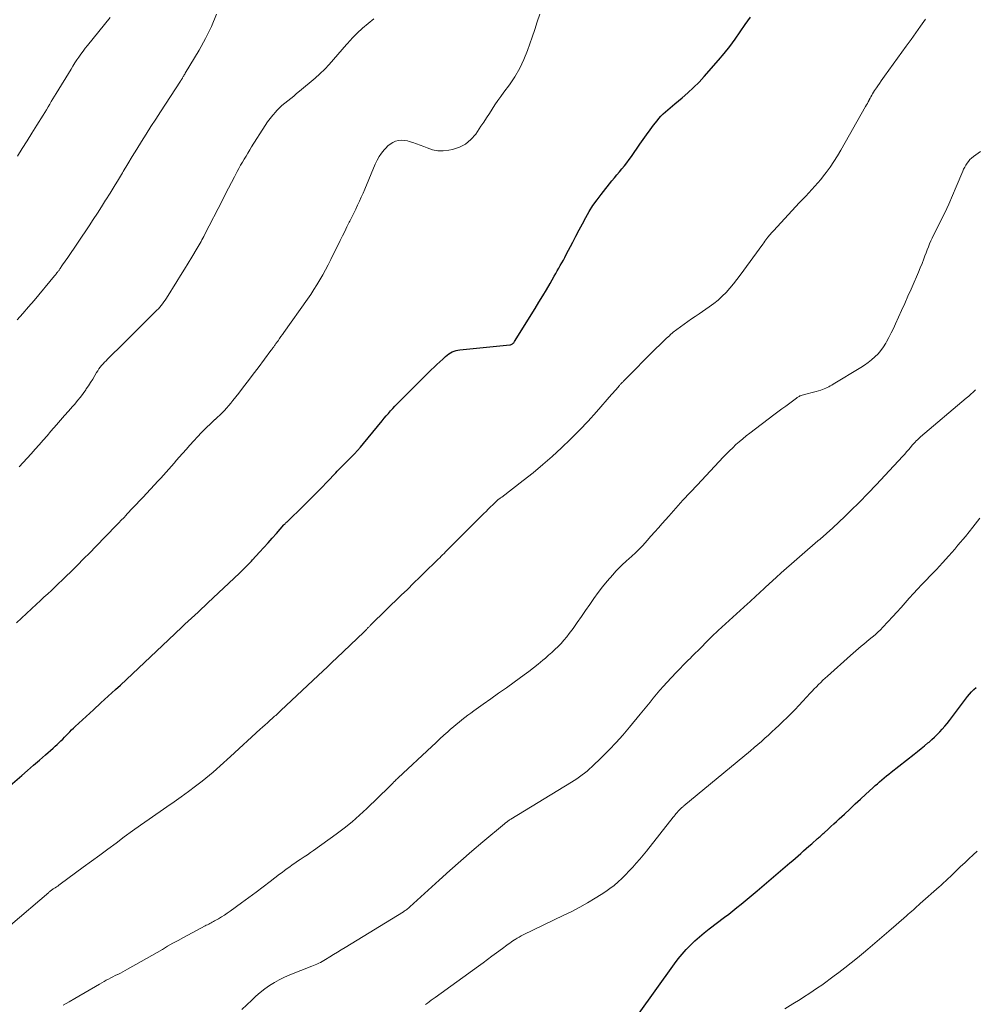
# Model space of a CAD drawing. Units: feet. Extents: x 1969999 to 1975029, y 555000 to 560000.
# Drawn here: x 1970230 to 1970388, y 555358 to 555521 of the extents above; entities that cross this region are included whole.
import ezdxf

# ---------------------------------------------------------------- set-up
doc = ezdxf.new("R2010")
doc.units = ezdxf.units.FT
doc.header["$LTSCALE"] = 100
doc.header["$MEASUREMENT"] = 0
doc.layers.add('CONTOUR INDEX', color=32, linetype='Continuous', lineweight=25)
doc.layers.add('CONTOUR INTERMEDIATE', color=40, linetype='Continuous', lineweight=15)

msp = doc.modelspace()

# ---------------------------------------------------------------- linework, layer by layer
at = {"layer": 'CONTOUR INDEX', "flags": 128}
for points, elevation in [([(1970228.04, 555393.63), (1970230.33, 555395.61), (1970231.31, 555396.46), (1970232.29, 555397.31), (1970233.27, 555398.16), (1970234.25, 555399.01), (1970235.56, 555400.15), (1970235.88, 555400.44), (1970236.19, 555400.73), (1970236.5, 555401.03), (1970236.81, 555401.33), (1970237.12, 555401.64), (1970237.41, 555401.94), (1970237.71, 555402.25), (1970238, 555402.55), (1970238.29, 555402.85), (1970238.58, 555403.15), (1970238.89, 555403.44), (1970239.19, 555403.73), (1970241, 555405.39), (1970242.22, 555406.5), (1970243.43, 555407.61), (1970244.65, 555408.72), (1970245.86, 555409.83), (1970246.69, 555410.58), (1970247.69, 555411.51), (1970248.69, 555412.43), (1970249.69, 555413.37), (1970250.67, 555414.31), (1970251.66, 555415.26), (1970252.65, 555416.2), (1970253.64, 555417.14), (1970254.63, 555418.08), (1970256.82, 555420.15), (1970257.36, 555420.66), (1970257.91, 555421.16), (1970258.45, 555421.67), (1970258.99, 555422.17), (1970259.54, 555422.67), (1970260.08, 555423.17), (1970260.62, 555423.68), (1970261.16, 555424.18), (1970266.38, 555429.12), (1970266.69, 555429.41), (1970266.99, 555429.71), (1970267.3, 555430.01), (1970267.59, 555430.31), (1970267.83, 555430.55), (1970268.01, 555430.73), (1970268.19, 555430.92), (1970268.36, 555431.1), (1970268.53, 555431.29), (1970269.71, 555432.58), (1970270.41, 555433.35), (1970271.1, 555434.12), (1970271.79, 555434.9), (1970272.48, 555435.67), (1970273.74, 555437.09), (1970273.8, 555437.16), (1970273.86, 555437.23), (1970273.92, 555437.29), (1970273.99, 555437.36), (1970274.05, 555437.43), (1970274.12, 555437.49), (1970274.18, 555437.56), (1970274.25, 555437.62), (1970276.99, 555440.26), (1970277.99, 555441.23), (1970278.97, 555442.22), (1970279.94, 555443.21), (1970280.9, 555444.22), (1970282.31, 555445.73), (1970282.56, 555445.99), (1970282.8, 555446.24), (1970283.05, 555446.49), (1970283.3, 555446.74), (1970283.55, 555446.99), (1970283.8, 555447.24), (1970284.05, 555447.49), (1970284.3, 555447.74), (1970284.87, 555448.31), (1970285.39, 555448.85), (1970285.9, 555449.4), (1970286.4, 555449.96), (1970286.89, 555450.54), (1970289.99, 555454.33), (1970290.33, 555454.74), (1970290.68, 555455.14), (1970291.03, 555455.55), (1970291.38, 555455.95), (1970291.74, 555456.34), (1970292.1, 555456.73), (1970292.47, 555457.11), (1970292.84, 555457.49), (1970298.13, 555462.75), (1970298.59, 555463.2), (1970299.06, 555463.66), (1970299.54, 555464.1), (1970300.02, 555464.54), (1970300.48, 555464.96), (1970300.74, 555465.18), (1970301.01, 555465.38), (1970301.29, 555465.55), (1970301.59, 555465.71), (1970301.9, 555465.83), (1970302.22, 555465.94), (1970302.54, 555466.01), (1970302.88, 555466.07), (1970311.13, 555466.9), (1970311.25, 555466.92), (1970311.37, 555466.96), (1970311.48, 555467.01), (1970311.58, 555467.07), (1970311.68, 555467.15), (1970311.77, 555467.23), (1970311.84, 555467.33), (1970311.92, 555467.43), (1970315.33, 555472.92), (1970315.95, 555473.95), (1970316.57, 555474.98), (1970317.18, 555476.02), (1970317.78, 555477.06), (1970318.46, 555478.27), (1970318.72, 555478.71), (1970318.97, 555479.16), (1970319.23, 555479.6), (1970319.48, 555480.04), (1970319.74, 555480.48), (1970319.99, 555480.93), (1970320.23, 555481.38), (1970320.47, 555481.83), (1970321.53, 555483.88), (1970322.06, 555484.9), (1970322.6, 555485.93), (1970323.15, 555486.95), (1970323.7, 555487.97), (1970324.28, 555488.97), (1970324.89, 555489.94), (1970325.56, 555490.88), (1970326.25, 555491.8), (1970328.03, 555494.02), (1970328.44, 555494.53), (1970328.85, 555495.03), (1970329.26, 555495.53), (1970329.68, 555496.03), (1970330.09, 555496.53), (1970330.49, 555497.04), (1970330.88, 555497.56), (1970331.26, 555498.09), (1970332.63, 555500.09), (1970333.19, 555500.89), (1970333.76, 555501.68), (1970334.34, 555502.47), (1970334.93, 555503.25), (1970335.49, 555503.99), (1970335.81, 555504.38), (1970336.15, 555504.77), (1970336.51, 555505.13), (1970336.88, 555505.47), (1970337.27, 555505.81), (1970337.65, 555506.14), (1970338.05, 555506.47), (1970338.44, 555506.79), (1970339.64, 555507.77), (1970340.61, 555508.6), (1970341.55, 555509.47), (1970342.45, 555510.38), (1970343.32, 555511.32), (1970345.68, 555514), (1970346.63, 555515.14), (1970347.56, 555516.29), (1970348.44, 555517.48), (1970349.28, 555518.7), (1970350.11, 555519.93), (1970350.96, 555521.15)], 980), ([(1970332.27, 555355.87), (1970338.37, 555364.44), (1970338.99, 555365.26), (1970339.63, 555366.05), (1970340.31, 555366.8), (1970341.02, 555367.54), (1970341.76, 555368.23), (1970342.52, 555368.92), (1970343.3, 555369.57), (1970344.1, 555370.2), (1970346.67, 555372.15), (1970347.36, 555372.67), (1970348.05, 555373.21), (1970348.73, 555373.75), (1970349.41, 555374.29), (1970350.09, 555374.84), (1970350.76, 555375.39), (1970351.43, 555375.95), (1970352.09, 555376.51), (1970357.5, 555381.13), (1970357.95, 555381.52), (1970358.4, 555381.91), (1970358.85, 555382.31), (1970359.3, 555382.71), (1970359.74, 555383.11), (1970360.19, 555383.5), (1970360.64, 555383.9), (1970361.09, 555384.3), (1970362.07, 555385.17), (1970362.21, 555385.29), (1970362.34, 555385.4), (1970362.48, 555385.52), (1970362.61, 555385.64), (1970362.75, 555385.76), (1970362.89, 555385.88), (1970363.02, 555386), (1970363.15, 555386.12), (1970363.81, 555386.73), (1970364.28, 555387.15), (1970364.74, 555387.58), (1970365.2, 555388), (1970365.65, 555388.43), (1970366.5, 555389.23), (1970367.39, 555390.06), (1970368.28, 555390.89), (1970369.17, 555391.71), (1970370.06, 555392.53), (1970371.22, 555393.59), (1970371.59, 555393.93), (1970371.96, 555394.25), (1970372.33, 555394.58), (1970372.71, 555394.9), (1970373.09, 555395.22), (1970373.47, 555395.53), (1970373.86, 555395.84), (1970374.25, 555396.15), (1970378.03, 555399.13), (1970378.61, 555399.59), (1970379.19, 555400.05), (1970379.76, 555400.52), (1970380.33, 555400.99), (1970380.52, 555401.15), (1970380.98, 555401.55), (1970381.43, 555401.97), (1970381.87, 555402.4), (1970382.3, 555402.84), (1970382.71, 555403.3), (1970383.11, 555403.76), (1970383.5, 555404.24), (1970383.88, 555404.72), (1970386.89, 555408.66), (1970387.22, 555409.07), (1970387.57, 555409.45), (1970387.94, 555409.82), (1970388.34, 555410.17)], 1000)]:
    msp.add_lwpolyline(points, dxfattribs=dict(at, elevation=elevation))
at = {"layer": 'CONTOUR INTERMEDIATE', "flags": 128}
for points, elevation in [([(1970229.45, 555420.9), (1970232.8, 555423.97), (1970233.41, 555424.54), (1970234.02, 555425.1), (1970234.63, 555425.66), (1970235.24, 555426.23), (1970235.84, 555426.8), (1970236.44, 555427.37), (1970237.04, 555427.94), (1970237.63, 555428.52), (1970238.52, 555429.4), (1970239.55, 555430.42), (1970240.58, 555431.45), (1970241.6, 555432.49), (1970242.62, 555433.53), (1970245.99, 555437.01), (1970246.4, 555437.43), (1970246.8, 555437.86), (1970247.21, 555438.28), (1970247.61, 555438.71), (1970247.76, 555438.86), (1970248.09, 555439.21), (1970248.42, 555439.56), (1970248.75, 555439.9), (1970249.08, 555440.25), (1970249.41, 555440.6), (1970249.74, 555440.94), (1970250.07, 555441.29), (1970250.39, 555441.64), (1970252.93, 555444.36), (1970253.38, 555444.84), (1970253.82, 555445.33), (1970254.26, 555445.81), (1970254.69, 555446.31), (1970255.12, 555446.8), (1970255.55, 555447.29), (1970255.98, 555447.79), (1970256.41, 555448.28), (1970257.53, 555449.56), (1970258.16, 555450.28), (1970258.8, 555450.99), (1970259.45, 555451.68), (1970260.11, 555452.37), (1970260.64, 555452.92), (1970261.04, 555453.33), (1970261.45, 555453.73), (1970261.86, 555454.12), (1970262.28, 555454.51), (1970262.34, 555454.55), (1970262.73, 555454.92), (1970263.12, 555455.28), (1970263.51, 555455.66), (1970263.89, 555456.04), (1970264.25, 555456.43), (1970264.61, 555456.83), (1970264.96, 555457.25), (1970265.29, 555457.67), (1970266.25, 555458.91), (1970267.05, 555459.96), (1970267.85, 555461.01), (1970268.65, 555462.06), (1970269.45, 555463.11), (1970271.58, 555465.95), (1970271.65, 555466.03), (1970271.72, 555466.12), (1970271.78, 555466.21), (1970271.85, 555466.3), (1970271.91, 555466.39), (1970271.98, 555466.48), (1970272.04, 555466.57), (1970272.11, 555466.66), (1970272.13, 555466.69), (1970272.2, 555466.79), (1970272.27, 555466.9), (1970272.35, 555467), (1970272.42, 555467.11), (1970272.76, 555467.58), (1970273, 555467.92), (1970273.24, 555468.26), (1970273.48, 555468.6), (1970273.72, 555468.94), (1970277.64, 555474.46), (1970278.18, 555475.24), (1970278.71, 555476.04), (1970279.21, 555476.84), (1970279.7, 555477.66), (1970280.17, 555478.48), (1970280.63, 555479.32), (1970281.07, 555480.16), (1970281.5, 555481.01), (1970283.05, 555484.17), (1970283.42, 555484.93), (1970283.79, 555485.68), (1970284.17, 555486.43), (1970284.55, 555487.18), (1970284.66, 555487.37), (1970284.99, 555488.02), (1970285.31, 555488.68), (1970285.63, 555489.33), (1970285.94, 555490), (1970286.24, 555490.66), (1970286.54, 555491.33), (1970286.83, 555492), (1970287.12, 555492.67), (1970288.86, 555496.82), (1970289.16, 555497.45), (1970289.5, 555498.06), (1970289.89, 555498.64), (1970290.33, 555499.19), (1970290.58, 555499.47), (1970290.94, 555499.83), (1970291.33, 555500.14), (1970291.76, 555500.39), (1970292.22, 555500.59), (1970292.71, 555500.71), (1970293.19, 555500.77), (1970293.68, 555500.74), (1970294.18, 555500.65), (1970294.44, 555500.57), (1970295.05, 555500.38), (1970295.67, 555500.18), (1970296.28, 555499.95), (1970296.88, 555499.71), (1970297.43, 555499.48), (1970298.31, 555499.2), (1970299.2, 555499.02), (1970300.11, 555499.01), (1970301.03, 555499.11), (1970301.62, 555499.23), (1970302.77, 555499.6), (1970303.81, 555500.13), (1970304.7, 555500.88), (1970305.48, 555501.79), (1970306.35, 555503.07), (1970306.83, 555503.78), (1970307.29, 555504.48), (1970307.75, 555505.2), (1970308.21, 555505.91), (1970308.66, 555506.62), (1970309.14, 555507.33), (1970309.62, 555508.02), (1970310.13, 555508.7), (1970311.06, 555509.95), (1970311.97, 555511.28), (1970312.79, 555512.67), (1970313.47, 555514.12), (1970314.07, 555515.63), (1970314.81, 555517.81), (1970315.24, 555519.08), (1970315.68, 555520.34), (1970316.12, 555521.61)], 976), ([(1970229.56, 555471.02), (1970230.51, 555472.09), (1970231.45, 555473.17), (1970232.37, 555474.26), (1970235.78, 555478.32), (1970235.88, 555478.43), (1970235.97, 555478.55), (1970236.06, 555478.67), (1970236.15, 555478.79), (1970236.21, 555478.85), (1970236.27, 555478.94), (1970236.33, 555479.03), (1970236.4, 555479.11), (1970236.46, 555479.2), (1970236.53, 555479.28), (1970236.59, 555479.37), (1970236.65, 555479.46), (1970236.71, 555479.55), (1970237, 555479.98), (1970237.21, 555480.28), (1970237.42, 555480.59), (1970237.62, 555480.89), (1970237.83, 555481.19), (1970241.48, 555486.6), (1970242.17, 555487.65), (1970242.87, 555488.7), (1970243.55, 555489.76), (1970244.22, 555490.82), (1970244.27, 555490.91), (1970244.96, 555492.02), (1970245.65, 555493.13), (1970246.33, 555494.25), (1970247.01, 555495.37), (1970247.15, 555495.6), (1970247.89, 555496.84), (1970248.64, 555498.08), (1970249.4, 555499.31), (1970250.16, 555500.53), (1970250.95, 555501.78), (1970251.73, 555503.01), (1970252.51, 555504.23), (1970253.3, 555505.45), (1970256.63, 555510.56), (1970256.68, 555510.64), (1970256.73, 555510.72), (1970256.78, 555510.8), (1970256.82, 555510.88), (1970256.87, 555510.96), (1970256.92, 555511.04), (1970256.96, 555511.12), (1970257.01, 555511.2), (1970257.08, 555511.31), (1970257.16, 555511.45), (1970257.24, 555511.58), (1970257.32, 555511.72), (1970257.41, 555511.85), (1970259.68, 555515.68), (1970260.75, 555517.62), (1970261.73, 555519.59), (1970262.58, 555521.63)], 968), ([(1970228.46, 555370.83), (1970234.8, 555376.26), (1970234.9, 555376.35), (1970235.01, 555376.43), (1970235.11, 555376.51), (1970235.22, 555376.59), (1970235.33, 555376.67), (1970235.44, 555376.75), (1970235.56, 555376.82), (1970235.67, 555376.9), (1970235.87, 555377.02), (1970236.08, 555377.16), (1970236.3, 555377.3), (1970236.5, 555377.44), (1970236.71, 555377.59), (1970240.53, 555380.41), (1970241.88, 555381.41), (1970243.24, 555382.41), (1970244.59, 555383.42), (1970245.94, 555384.43), (1970247.29, 555385.44), (1970248.65, 555386.43), (1970250.02, 555387.4), (1970251.41, 555388.37), (1970254.35, 555390.4), (1970255.56, 555391.24), (1970256.75, 555392.09), (1970257.93, 555392.96), (1970259.11, 555393.85), (1970260.21, 555394.69), (1970260.82, 555395.17), (1970261.42, 555395.65), (1970262.01, 555396.15), (1970262.59, 555396.67), (1970263.17, 555397.19), (1970263.74, 555397.71), (1970264.32, 555398.23), (1970264.89, 555398.75), (1970269.82, 555403.25), (1970270.21, 555403.61), (1970270.61, 555403.97), (1970271.01, 555404.33), (1970271.4, 555404.69), (1970271.85, 555405.09), (1970272.02, 555405.25), (1970272.2, 555405.41), (1970272.38, 555405.56), (1970272.55, 555405.72), (1970272.73, 555405.88), (1970272.9, 555406.04), (1970273.07, 555406.2), (1970273.25, 555406.37), (1970279.4, 555412.14), (1970280.18, 555412.88), (1970280.95, 555413.61), (1970281.73, 555414.35), (1970282.5, 555415.09), (1970286.94, 555419.35), (1970287.05, 555419.46), (1970287.16, 555419.57), (1970287.27, 555419.67), (1970287.38, 555419.78), (1970287.42, 555419.82), (1970287.51, 555419.91), (1970287.59, 555420), (1970287.68, 555420.08), (1970287.77, 555420.17), (1970287.86, 555420.26), (1970287.95, 555420.35), (1970288.03, 555420.44), (1970288.12, 555420.52), (1970293.14, 555425.43), (1970294.17, 555426.42), (1970295.19, 555427.42), (1970296.21, 555428.42), (1970297.24, 555429.42), (1970298.81, 555430.95), (1970299.05, 555431.19), (1970299.29, 555431.42), (1970299.52, 555431.66), (1970299.76, 555431.89), (1970300, 555432.13), (1970300.24, 555432.37), (1970300.47, 555432.61), (1970300.71, 555432.84), (1970305.95, 555438.11), (1970306.05, 555438.21), (1970306.82, 555438.96), (1970307.19, 555439.33), (1970307.56, 555439.7), (1970307.94, 555440.06), (1970308.31, 555440.43), (1970309.05, 555441.14), (1970309.16, 555441.24), (1970309.39, 555441.41), (1970309.48, 555441.48), (1970309.58, 555441.56), (1970309.68, 555441.63), (1970309.78, 555441.7), (1970313.34, 555444.44), (1970314.97, 555445.73), (1970316.58, 555447.06), (1970318.15, 555448.43), (1970319.68, 555449.84), (1970321.18, 555451.29), (1970322.65, 555452.76), (1970324.08, 555454.28), (1970325.48, 555455.82), (1970327.98, 555458.66), (1970328.22, 555458.94), (1970328.47, 555459.22), (1970328.71, 555459.5), (1970328.95, 555459.78), (1970329.29, 555460.17), (1970329.36, 555460.26), (1970329.43, 555460.34), (1970329.51, 555460.42), (1970329.58, 555460.5), (1970329.66, 555460.58), (1970329.73, 555460.66), (1970329.81, 555460.74), (1970329.89, 555460.82), (1970335.36, 555466.32), (1970335.91, 555466.86), (1970336.46, 555467.4), (1970337.02, 555467.93), (1970337.59, 555468.45), (1970337.61, 555468.48), (1970338.18, 555468.97), (1970338.76, 555469.45), (1970339.36, 555469.9), (1970339.97, 555470.34), (1970340.59, 555470.76), (1970341.21, 555471.19), (1970341.83, 555471.61), (1970342.45, 555472.04), (1970344.14, 555473.19), (1970344.89, 555473.74), (1970345.6, 555474.31), (1970346.28, 555474.93), (1970346.93, 555475.58), (1970347.55, 555476.27), (1970348.15, 555476.97), (1970348.72, 555477.69), (1970349.27, 555478.43), (1970352.98, 555483.56), (1970353.15, 555483.8), (1970353.33, 555484.04), (1970353.51, 555484.27), (1970353.69, 555484.51), (1970353.84, 555484.7), (1970353.95, 555484.84), (1970354.06, 555484.97), (1970354.17, 555485.1), (1970354.28, 555485.23), (1970354.4, 555485.36), (1970354.51, 555485.49), (1970354.63, 555485.62), (1970354.75, 555485.75), (1970359.08, 555490.44), (1970359.59, 555490.98), (1970360.1, 555491.52), (1970360.62, 555492.06), (1970361.13, 555492.6), (1970361.64, 555493.15), (1970362.13, 555493.7), (1970362.61, 555494.28), (1970363.06, 555494.87), (1970363.49, 555495.44), (1970364.13, 555496.33), (1970364.75, 555497.24), (1970365.34, 555498.17), (1970365.9, 555499.11), (1970370.01, 555506.33), (1970370.16, 555506.6), (1970370.31, 555506.87), (1970370.46, 555507.14), (1970370.6, 555507.42), (1970370.62, 555507.45), (1970370.75, 555507.71), (1970370.89, 555507.97), (1970371.03, 555508.22), (1970371.18, 555508.47), (1970371.32, 555508.72), (1970371.48, 555508.97), (1970371.64, 555509.21), (1970371.8, 555509.45), (1970372.03, 555509.77), (1970372.31, 555510.17), (1970372.59, 555510.57), (1970372.87, 555510.96), (1970373.15, 555511.36), (1970376.75, 555516.33), (1970377.55, 555517.44), (1970378.34, 555518.55), (1970379.13, 555519.66), (1970379.91, 555520.78)], 984), ([(1970229.61, 555498.12), (1970230.42, 555499.4), (1970231.23, 555500.68), (1970232.03, 555501.96), (1970232.83, 555503.25), (1970233.87, 555504.94), (1970234.15, 555505.38), (1970234.42, 555505.82), (1970234.69, 555506.27), (1970234.96, 555506.71), (1970235.22, 555507.15), (1970235.49, 555507.59), (1970235.76, 555508.04), (1970236.03, 555508.48), (1970238.5, 555512.54), (1970238.81, 555513.05), (1970239.13, 555513.55), (1970239.46, 555514.05), (1970239.79, 555514.54), (1970240.14, 555515.02), (1970240.49, 555515.5), (1970240.86, 555515.98), (1970241.23, 555516.44), (1970245, 555521.07)], 964), ([(1970229.91, 555446.7), (1970230.58, 555447.43), (1970231.25, 555448.15), (1970231.91, 555448.88), (1970232.56, 555449.62), (1970233.21, 555450.36), (1970233.87, 555451.1), (1970234.52, 555451.85), (1970235.16, 555452.59), (1970236.1, 555453.66), (1970236.76, 555454.42), (1970237.42, 555455.18), (1970238.09, 555455.94), (1970238.75, 555456.7), (1970239.1, 555457.1), (1970239.58, 555457.67), (1970240.04, 555458.25), (1970240.49, 555458.84), (1970240.92, 555459.44), (1970241.02, 555459.59), (1970241.38, 555460.13), (1970241.74, 555460.68), (1970242.09, 555461.24), (1970242.43, 555461.8), (1970242.72, 555462.3), (1970242.91, 555462.61), (1970243.11, 555462.91), (1970243.33, 555463.19), (1970243.56, 555463.48), (1970243.8, 555463.75), (1970244.04, 555464.01), (1970244.29, 555464.27), (1970244.55, 555464.53), (1970245.55, 555465.5), (1970246.31, 555466.24), (1970247.06, 555466.98), (1970247.81, 555467.72), (1970248.56, 555468.47), (1970250.93, 555470.86), (1970251.27, 555471.2), (1970251.6, 555471.54), (1970251.94, 555471.87), (1970252.28, 555472.2), (1970252.44, 555472.35), (1970252.7, 555472.61), (1970252.95, 555472.87), (1970253.19, 555473.15), (1970253.43, 555473.42), (1970253.66, 555473.71), (1970253.87, 555474), (1970254.08, 555474.3), (1970254.28, 555474.61), (1970256.02, 555477.4), (1970256.64, 555478.4), (1970257.26, 555479.41), (1970257.88, 555480.42), (1970258.49, 555481.43), (1970259.39, 555482.91), (1970259.55, 555483.18), (1970259.71, 555483.45), (1970259.87, 555483.72), (1970260.02, 555483.99), (1970260.17, 555484.27), (1970260.32, 555484.54), (1970260.46, 555484.82), (1970260.61, 555485.1), (1970263.6, 555490.94), (1970264.09, 555491.89), (1970264.58, 555492.84), (1970265.07, 555493.78), (1970265.57, 555494.73), (1970266.01, 555495.57), (1970266.29, 555496.09), (1970266.57, 555496.61), (1970266.86, 555497.12), (1970267.16, 555497.64), (1970267.46, 555498.15), (1970267.76, 555498.65), (1970268.07, 555499.16), (1970268.39, 555499.66), (1970270.64, 555503.2), (1970271.04, 555503.8), (1970271.46, 555504.38), (1970271.92, 555504.94), (1970272.39, 555505.48), (1970272.52, 555505.62), (1970272.95, 555506.07), (1970273.4, 555506.51), (1970273.87, 555506.92), (1970274.36, 555507.31), (1970274.86, 555507.69), (1970275.35, 555508.08), (1970275.84, 555508.48), (1970276.32, 555508.88), (1970278.89, 555511.04), (1970279.7, 555511.76), (1970280.49, 555512.51), (1970281.23, 555513.3), (1970281.95, 555514.12), (1970282.65, 555514.96), (1970283.36, 555515.78), (1970284.08, 555516.6), (1970284.81, 555517.41), (1970284.99, 555517.6), (1970285.84, 555518.48), (1970286.73, 555519.32), (1970287.66, 555520.1), (1970288.62, 555520.86)], 972), ([(1970237.19, 555357.6), (1970238.16, 555358.13), (1970239.12, 555358.68), (1970243.23, 555361.09), (1970243.59, 555361.3), (1970243.96, 555361.51), (1970244.32, 555361.71), (1970244.69, 555361.91), (1970245.06, 555362.11), (1970245.43, 555362.3), (1970245.81, 555362.48), (1970246.18, 555362.66), (1970246.25, 555362.69), (1970246.66, 555362.89), (1970247.07, 555363.09), (1970247.47, 555363.3), (1970247.86, 555363.52), (1970250.13, 555364.81), (1970251, 555365.31), (1970251.88, 555365.81), (1970252.74, 555366.32), (1970253.61, 555366.83), (1970254.48, 555367.34), (1970255.36, 555367.83), (1970256.24, 555368.32), (1970257.12, 555368.8), (1970260.69, 555370.7), (1970260.89, 555370.81), (1970261.09, 555370.91), (1970261.29, 555371.02), (1970261.49, 555371.12), (1970261.68, 555371.22), (1970261.88, 555371.33), (1970262.08, 555371.44), (1970262.27, 555371.54), (1970262.89, 555371.89), (1970263.39, 555372.19), (1970263.88, 555372.49), (1970264.36, 555372.81), (1970264.83, 555373.15), (1970266.73, 555374.53), (1970267.92, 555375.4), (1970269.12, 555376.29), (1970270.3, 555377.18), (1970271.48, 555378.08), (1970273, 555379.25), (1970273.42, 555379.56), (1970273.84, 555379.88), (1970274.26, 555380.19), (1970274.69, 555380.5), (1970275.12, 555380.81), (1970275.55, 555381.11), (1970275.99, 555381.4), (1970276.43, 555381.69), (1970276.59, 555381.79), (1970277.11, 555382.14), (1970277.63, 555382.48), (1970278.15, 555382.84), (1970278.65, 555383.2), (1970282.38, 555385.87), (1970283.71, 555386.88), (1970285.01, 555387.92), (1970286.26, 555389.02), (1970287.48, 555390.16), (1970291.15, 555393.74), (1970291.35, 555393.93), (1970291.55, 555394.13), (1970291.74, 555394.33), (1970291.94, 555394.53), (1970292.05, 555394.64), (1970292.19, 555394.78), (1970292.33, 555394.93), (1970292.48, 555395.07), (1970292.62, 555395.2), (1970298.2, 555400.42), (1970298.87, 555401.03), (1970299.54, 555401.65), (1970300.21, 555402.26), (1970300.88, 555402.86), (1970301.32, 555403.25), (1970301.78, 555403.66), (1970302.25, 555404.06), (1970302.72, 555404.45), (1970303.2, 555404.83), (1970303.68, 555405.21), (1970304.17, 555405.58), (1970304.66, 555405.94), (1970305.16, 555406.3), (1970306.72, 555407.39), (1970308, 555408.3), (1970309.28, 555409.21), (1970310.55, 555410.12), (1970311.82, 555411.04), (1970313.49, 555412.25), (1970314.28, 555412.84), (1970315.06, 555413.44), (1970315.83, 555414.05), (1970316.59, 555414.68), (1970317.01, 555415.04), (1970317.55, 555415.51), (1970318.08, 555415.98), (1970318.6, 555416.47), (1970319.11, 555416.97), (1970319.6, 555417.48), (1970320.08, 555418.01), (1970320.54, 555418.55), (1970320.97, 555419.11), (1970321.59, 555419.95), (1970322.3, 555420.92), (1970323, 555421.91), (1970323.68, 555422.9), (1970324.35, 555423.91), (1970325.02, 555424.9), (1970325.73, 555425.88), (1970326.47, 555426.83), (1970327.23, 555427.75), (1970328.16, 555428.83), (1970328.67, 555429.41), (1970329.21, 555429.97), (1970329.76, 555430.51), (1970330.34, 555431.04), (1970330.93, 555431.56), (1970331.22, 555431.81), (1970331.5, 555432.06), (1970331.78, 555432.32), (1970332.06, 555432.57), (1970332.34, 555432.84), (1970332.61, 555433.1), (1970332.87, 555433.38), (1970333.12, 555433.66), (1970333.87, 555434.51), (1970334.49, 555435.22), (1970335.12, 555435.92), (1970335.74, 555436.63), (1970336.37, 555437.34), (1970337.44, 555438.55), (1970338.61, 555439.86), (1970339.79, 555441.16), (1970340.97, 555442.45), (1970342.17, 555443.73), (1970346.46, 555448.3), (1970346.97, 555448.83), (1970347.49, 555449.35), (1970348.02, 555449.87), (1970348.56, 555450.37), (1970349.11, 555450.86), (1970349.67, 555451.35), (1970350.25, 555451.81), (1970350.83, 555452.26), (1970354.84, 555455.29), (1970355.5, 555455.78), (1970356.16, 555456.28), (1970356.82, 555456.77), (1970357.48, 555457.26), (1970358.59, 555458.09), (1970358.69, 555458.17), (1970358.8, 555458.24), (1970358.91, 555458.31), (1970359.02, 555458.37), (1970359.14, 555458.43), (1970359.25, 555458.48), (1970359.37, 555458.52), (1970359.49, 555458.56), (1970360.11, 555458.71), (1970360.54, 555458.82), (1970360.97, 555458.93), (1970361.4, 555459.05), (1970361.83, 555459.17), (1970362.63, 555459.4), (1970362.9, 555459.49), (1970363.16, 555459.59), (1970363.42, 555459.7), (1970363.67, 555459.82), (1970363.92, 555459.95), (1970364.17, 555460.09), (1970364.41, 555460.23), (1970364.65, 555460.37), (1970369.22, 555463.15), (1970369.84, 555463.55), (1970370.44, 555463.97), (1970371.01, 555464.42), (1970371.57, 555464.9), (1970372.09, 555465.42), (1970372.56, 555465.97), (1970372.98, 555466.56), (1970373.37, 555467.19), (1970373.47, 555467.37), (1970373.86, 555468.11), (1970374.24, 555468.86), (1970374.61, 555469.61), (1970374.97, 555470.37), (1970375.98, 555472.59), (1970376.51, 555473.76), (1970377.03, 555474.93), (1970377.55, 555476.1), (1970378.07, 555477.28), (1970378.45, 555478.16), (1970378.77, 555478.9), (1970379.07, 555479.64), (1970379.36, 555480.38), (1970379.65, 555481.13), (1970379.83, 555481.63), (1970380.02, 555482.13), (1970380.21, 555482.62), (1970380.41, 555483.11), (1970380.62, 555483.6), (1970380.83, 555484.09), (1970381.05, 555484.57), (1970381.28, 555485.05), (1970381.52, 555485.52), (1970382.44, 555487.36), (1970383.12, 555488.76), (1970383.78, 555490.17), (1970384.41, 555491.6), (1970385.02, 555493.04), (1970386.09, 555495.65), (1970386.24, 555495.99), (1970386.42, 555496.33), (1970386.61, 555496.65), (1970386.81, 555496.97), (1970387.05, 555497.27), (1970387.29, 555497.55), (1970387.57, 555497.81), (1970387.86, 555498.05), (1970389.01, 555498.92)], 988), ([(1970266.77, 555356.88), (1970268.4, 555358.44), (1970269.11, 555359.08), (1970269.83, 555359.69), (1970270.58, 555360.27), (1970271.35, 555360.82), (1970272.15, 555361.33), (1970272.97, 555361.8), (1970273.82, 555362.22), (1970274.69, 555362.59), (1970278.33, 555364.03), (1970278.63, 555364.15), (1970278.92, 555364.27), (1970279.2, 555364.4), (1970279.49, 555364.53), (1970279.77, 555364.67), (1970280.05, 555364.82), (1970280.32, 555364.97), (1970280.6, 555365.13), (1970281.32, 555365.58), (1970281.96, 555365.96), (1970282.59, 555366.35), (1970283.22, 555366.74), (1970283.85, 555367.13), (1970293.51, 555373.06), (1970293.65, 555373.15), (1970293.79, 555373.25), (1970293.93, 555373.34), (1970294.06, 555373.44), (1970294.2, 555373.56), (1970294.34, 555373.67), (1970294.47, 555373.78), (1970294.59, 555373.89), (1970299.42, 555378.28), (1970301.21, 555379.89), (1970303.02, 555381.48), (1970304.84, 555383.06), (1970306.67, 555384.62), (1970310.22, 555387.61), (1970310.29, 555387.67), (1970310.36, 555387.72), (1970310.43, 555387.78), (1970310.51, 555387.84), (1970310.58, 555387.9), (1970310.66, 555387.95), (1970310.73, 555388), (1970310.81, 555388.06), (1970310.87, 555388.1), (1970310.98, 555388.17), (1970311.09, 555388.24), (1970311.2, 555388.31), (1970311.31, 555388.37), (1970321.31, 555394.49), (1970321.76, 555394.78), (1970322.2, 555395.07), (1970322.64, 555395.37), (1970323.08, 555395.69), (1970323.5, 555396.01), (1970323.91, 555396.35), (1970324.31, 555396.7), (1970324.7, 555397.06), (1970326.36, 555398.66), (1970327.55, 555399.84), (1970328.71, 555401.05), (1970329.83, 555402.3), (1970330.93, 555403.58), (1970332.72, 555405.74), (1970333.27, 555406.4), (1970333.81, 555407.07), (1970334.35, 555407.73), (1970334.88, 555408.41), (1970335.42, 555409.07), (1970335.97, 555409.73), (1970336.54, 555410.37), (1970337.12, 555411), (1970338.68, 555412.65), (1970339.28, 555413.28), (1970339.89, 555413.91), (1970340.5, 555414.52), (1970341.12, 555415.14), (1970341.17, 555415.19), (1970341.77, 555415.78), (1970342.36, 555416.36), (1970342.95, 555416.96), (1970343.53, 555417.55), (1970344.4, 555418.44), (1970344.55, 555418.59), (1970344.7, 555418.74), (1970344.86, 555418.89), (1970345.01, 555419.04), (1970345.17, 555419.19), (1970345.32, 555419.34), (1970345.48, 555419.48), (1970345.64, 555419.63), (1970350.45, 555424), (1970350.83, 555424.34), (1970351.2, 555424.69), (1970351.58, 555425.03), (1970351.95, 555425.38), (1970352.33, 555425.72), (1970352.7, 555426.07), (1970353.08, 555426.41), (1970353.45, 555426.76), (1970355.2, 555428.36), (1970356.05, 555429.13), (1970356.91, 555429.9), (1970357.77, 555430.67), (1970358.64, 555431.43), (1970359.51, 555432.19), (1970360.38, 555432.94), (1970361.25, 555433.7), (1970362.13, 555434.45), (1970362.49, 555434.75), (1970363.53, 555435.67), (1970364.57, 555436.59), (1970365.59, 555437.54), (1970366.59, 555438.5), (1970367.52, 555439.41), (1970368.98, 555440.84), (1970370.41, 555442.3), (1970371.82, 555443.77), (1970373.22, 555445.26), (1970376.17, 555448.46), (1970376.49, 555448.81), (1970376.81, 555449.17), (1970377.13, 555449.53), (1970377.44, 555449.9), (1970377.75, 555450.26), (1970377.91, 555450.44), (1970378.07, 555450.62), (1970378.24, 555450.8), (1970378.41, 555450.98), (1970378.59, 555451.15), (1970378.77, 555451.32), (1970378.95, 555451.48), (1970379.13, 555451.64), (1970386.69, 555458.05), (1970387.08, 555458.39), (1970387.46, 555458.73), (1970387.84, 555459.07), (1970388.21, 555459.43)], 992), ([(1970297.15, 555357.71), (1970297.48, 555357.93), (1970297.8, 555358.16), (1970298.12, 555358.39), (1970298.44, 555358.61), (1970298.76, 555358.84), (1970305.94, 555364.06), (1970306.69, 555364.6), (1970307.43, 555365.14), (1970308.17, 555365.69), (1970308.91, 555366.23), (1970309.9, 555366.96), (1970310.15, 555367.14), (1970310.39, 555367.33), (1970310.64, 555367.51), (1970310.88, 555367.69), (1970311.13, 555367.87), (1970311.38, 555368.05), (1970311.63, 555368.23), (1970311.88, 555368.39), (1970312.01, 555368.48), (1970312.33, 555368.68), (1970312.66, 555368.87), (1970313, 555369.05), (1970313.34, 555369.22), (1970320.07, 555372.46), (1970321.38, 555373.12), (1970322.69, 555373.8), (1970323.97, 555374.53), (1970325.24, 555375.28), (1970326.27, 555375.91), (1970327, 555376.38), (1970327.7, 555376.88), (1970328.38, 555377.42), (1970329.04, 555377.99), (1970329.67, 555378.58), (1970330.29, 555379.19), (1970330.89, 555379.81), (1970331.48, 555380.45), (1970332.06, 555381.09), (1970332.63, 555381.75), (1970333.18, 555382.42), (1970333.73, 555383.09), (1970338.19, 555388.71), (1970338.33, 555388.89), (1970338.48, 555389.07), (1970338.62, 555389.25), (1970338.76, 555389.43), (1970338.87, 555389.56), (1970338.96, 555389.67), (1970339.05, 555389.78), (1970339.15, 555389.88), (1970339.25, 555389.98), (1970339.31, 555390.04), (1970339.38, 555390.11), (1970339.46, 555390.17), (1970339.53, 555390.24), (1970339.61, 555390.31), (1970339.69, 555390.37), (1970339.77, 555390.44), (1970339.85, 555390.5), (1970339.93, 555390.57), (1970350.98, 555399.71), (1970351.58, 555400.22), (1970352.18, 555400.73), (1970352.77, 555401.24), (1970353.36, 555401.76), (1970353.94, 555402.28), (1970354.52, 555402.82), (1970355.09, 555403.36), (1970355.66, 555403.9), (1970357.68, 555405.89), (1970358.34, 555406.55), (1970358.99, 555407.21), (1970359.63, 555407.89), (1970360.26, 555408.57), (1970360.84, 555409.21), (1970361.18, 555409.58), (1970361.53, 555409.94), (1970361.88, 555410.3), (1970362.24, 555410.66), (1970362.6, 555411.01), (1970362.96, 555411.36), (1970363.33, 555411.7), (1970363.7, 555412.04), (1970367.5, 555415.45), (1970367.94, 555415.84), (1970368.38, 555416.23), (1970368.83, 555416.61), (1970369.28, 555416.99), (1970369.73, 555417.37), (1970370.18, 555417.75), (1970370.63, 555418.12), (1970371.09, 555418.49), (1970371.12, 555418.52), (1970371.58, 555418.91), (1970372.03, 555419.32), (1970372.46, 555419.74), (1970372.88, 555420.18), (1970374.5, 555421.92), (1970375.19, 555422.67), (1970375.88, 555423.43), (1970376.57, 555424.19), (1970377.24, 555424.95), (1970377.92, 555425.72), (1970378.61, 555426.47), (1970379.31, 555427.22), (1970380.02, 555427.95), (1970380.69, 555428.65), (1970381.73, 555429.73), (1970382.76, 555430.83), (1970383.77, 555431.95), (1970384.76, 555433.08), (1970385.3, 555433.72), (1970386.54, 555435.19), (1970387.74, 555436.69), (1970388.9, 555438.23)], 996), ([(1970356.67, 555356.99), (1970357.99, 555357.81), (1970359.16, 555358.55), (1970359.89, 555359.01), (1970360.61, 555359.47), (1970361.33, 555359.95), (1970362.04, 555360.43), (1970362.75, 555360.91), (1970363.45, 555361.41), (1970364.15, 555361.92), (1970364.84, 555362.44), (1970365.56, 555362.99), (1970366.6, 555363.79), (1970367.64, 555364.61), (1970368.66, 555365.43), (1970369.68, 555366.27), (1970370.38, 555366.86), (1970371.55, 555367.85), (1970372.73, 555368.85), (1970373.89, 555369.85), (1970375.05, 555370.86), (1970376.79, 555372.39), (1970377.08, 555372.64), (1970377.36, 555372.89), (1970377.65, 555373.14), (1970377.93, 555373.39), (1970378.22, 555373.65), (1970378.5, 555373.9), (1970378.79, 555374.15), (1970379.07, 555374.4), (1970382.21, 555377.19), (1970382.47, 555377.42), (1970382.73, 555377.65), (1970382.98, 555377.89), (1970383.23, 555378.12), (1970383.48, 555378.36), (1970383.74, 555378.6), (1970383.99, 555378.83), (1970384.23, 555379.07), (1970385.74, 555380.52), (1970386.42, 555381.17), (1970387.11, 555381.82), (1970387.8, 555382.46), (1970388.49, 555383.1)], 1004)]:
    msp.add_lwpolyline(points, dxfattribs=dict(at, elevation=elevation))

doc.saveas('drawing.dxf')
